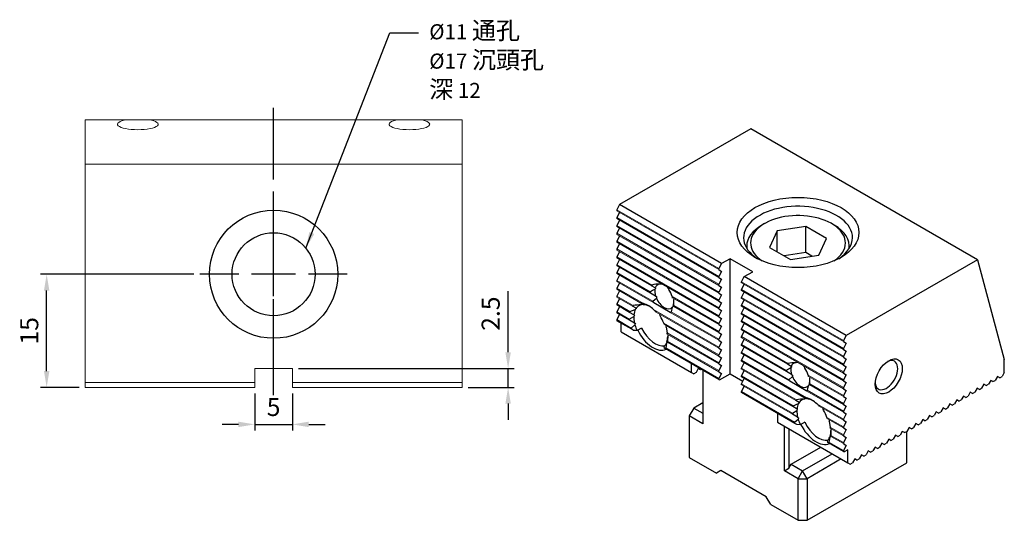
# Model space of a CAD drawing. Units: millimetres. Extents: x 4752 to 4902, y -6670 to -6473.
# Drawn here: x 4769 to 4900, y -6539 to -6473 of the extents above; entities that cross this region are included whole.
import ezdxf

# ---------------------------------------------------------------- set-up
doc = ezdxf.new("R2010")
doc.units = ezdxf.units.MM
doc.linetypes.add('CENTER2', pattern=[28.575, 19.05, -3.175, 3.175, -3.175])
for name, color, linetype in [('01', 4, 'Continuous'), ('CL', 1, 'CENTER2'), ('CLL', 1, 'CENTER2'), ('DIM', 6, 'Continuous'), ('G', 3, 'Continuous'), ('H', 2, 'Continuous'), ('TXT', 3, 'Continuous'), ('W', 7, 'Continuous')]:
    doc.layers.add(name, color=color, linetype=linetype)
doc.styles.add('TXT-1', font='txt.shx', dxfattribs={"width": 0.9, "bigfont": 'chineset.shx'})
doc.dimstyles.new('ISO-25', dxfattribs={"dimscale": 1.2, "dimtxt": 2, "dimasz": 1.8, "dimexe": 0.66666, "dimexo": 0.66666, "dimgap": 0.66666, "dimtad": 1, "dimdec": 3, "dimdsep": 46, "dimtxsty": 'TXT-1', "dimcen": 2.5, "dimclrd": 256, "dimclre": 256, "dimclrt": 3, "dimadec": 0, "dimazin": 0, "dimtfac": 0.8, "dimtdec": 3, "dimtmove": 0, "dimatfit": 3, "dimfxl": 0, "dimlwd": -1, "dimarcsym": 0})

# ---------------------------------------------------------------- blocks, each defined once
blk = doc.blocks.new('*D7')
at = {"layer": 'Defpoints', "color": 0}
for p in [(395.16, 131.83), (415.48, 131.83), (400.25, 116.83)]:
    blk.add_point(p, dxfattribs=at)
at = {"layer": 'DIM', "lineweight": -2}
for p, q in [((414.68, 131.83), (394.36, 131.83)), ((399.45, 116.83), (394.36, 116.83))]:
    blk.add_line(p, q, dxfattribs=at)
at = {"layer": 'DIM'}
blk.add_line((395.16, 118.99), (395.16, 129.67), dxfattribs=at)
for points in [[(394.8, 129.67), (395.52, 129.67), (395.16, 131.83)], [(394.8, 118.99), (395.52, 118.99), (395.16, 116.83)]]:
    blk.add_solid(points, dxfattribs=at)
at = {"layer": 'DIM', "color": 3, "insert": (393.16, 124.33), "char_height": 2.4, "attachment_point": 5, "rotation": 90, "style": 'TXT-1'}
blk.add_mtext('15', dxfattribs=at)
blk = doc.blocks.new('*D14')
at = {"layer": 'Defpoints', "color": 0}
for p in [(422.75, 116.83), (427.75, 116.83), (427.75, 111.92)]:
    blk.add_point(p, dxfattribs=at)
at = {"layer": 'DIM', "lineweight": -2}
for p, q in [((422.75, 116.03), (422.75, 111.12)), ((427.75, 116.03), (427.75, 111.12))]:
    blk.add_line(p, q, dxfattribs=at)
at = {"layer": 'DIM'}
for p, q in [((420.59, 111.92), (418.43, 111.92)), ((422.75, 111.92), (427.75, 111.92)), ((429.91, 111.92), (432.07, 111.92))]:
    blk.add_line(p, q, dxfattribs=at)
for points in [[(420.59, 112.28), (420.59, 111.56), (422.75, 111.92)], [(429.91, 112.28), (429.91, 111.56), (427.75, 111.92)]]:
    blk.add_solid(points, dxfattribs=at)
at = {"layer": 'DIM', "color": 3, "insert": (425.25, 113.92), "char_height": 2.4, "attachment_point": 5, "style": 'TXT-1'}
blk.add_mtext('5', dxfattribs=at)
blk = doc.blocks.new('*D13')
at = {"layer": 'Defpoints', "color": 0}
for p in [(427.75, 119.33), (456.34, 119.33), (450.25, 116.83)]:
    blk.add_point(p, dxfattribs=at)
at = {"layer": 'DIM'}
for p, q in [((456.34, 121.49), (456.34, 129.57)), ((456.34, 116.83), (456.34, 119.33)), ((456.34, 114.67), (456.34, 112.51))]:
    blk.add_line(p, q, dxfattribs=at)
at = {"layer": 'DIM', "lineweight": -2}
for p, q in [((428.55, 119.33), (457.14, 119.33)), ((451.05, 116.83), (457.14, 116.83))]:
    blk.add_line(p, q, dxfattribs=at)
at = {"layer": 'DIM'}
for points in [[(455.98, 121.49), (456.7, 121.49), (456.34, 119.33)], [(455.98, 114.67), (456.7, 114.67), (456.34, 116.83)]]:
    blk.add_solid(points, dxfattribs=at)
at = {"layer": 'DIM', "color": 3, "insert": (454.34, 126.61), "char_height": 2.4, "attachment_point": 5, "rotation": 90, "style": 'TXT-1'}
blk.add_mtext('2.5', dxfattribs=at)
blk = doc.blocks.new('O-11-17-圓孔')
at = {"layer": '01'}
blk.add_circle((0, 0), 8.5, dxfattribs=at)
at = {"layer": 'CLL', "ltscale": 1.5}
for p, q in [((0, 4.61), (0, 9.77)), ((0, -2.92), (0, 2.92)), ((-4.61, 0), (-9.77, 0)), ((2.92, 0), (-2.92, 0)), ((9.77, 0), (4.61, 0)), ((0, -9.77), (0, -4.61))]:
    blk.add_line(p, q, dxfattribs=at)
at = {"layer": 'CLL'}
blk.add_circle((0, 0), 9.094947017729282e-13, dxfattribs=at)
at = {"layer": 'G'}
blk.add_circle((0, 0), 5.5, dxfattribs=at)

msp = doc.modelspace()

# ---------------------------------------------------------------- linework, layer by layer
at = {"layer": '01', "lineweight": 0}
for p, q in [((4800.1912, -6521.1601), (4777.6912, -6521.1601)), ((4827.6912, -6521.1601), (4805.1912, -6521.1601))]:
    msp.add_line(p, q, dxfattribs=at)
at = {"layer": 'CL', "ltscale": 0.5}
msp.add_line((4802.6912, -6522.8376), (4802.6912, -6483.4631), dxfattribs=at)
at = {"layer": 'G'}
for p, q in [((4867.7742, -6500.0953), (4867.4135, -6500.3036)), ((4873.238, -6500.4738), (4869.4458, -6501.0605)), ((4873.238, -6503.9439), (4873.238, -6500.4738)), ((4876.0141, -6502.0766), (4873.238, -6500.4738)), ((4877.0302, -6500.3036), (4876.6696, -6500.0953)), ((4869.4458, -6501.0605), (4868.4296, -6503.2499)), ((4869.4458, -6503.8365), (4869.4458, -6501.0605)), ((4874.9979, -6504.266), (4876.0141, -6502.0766)), ((4865.4219, -6503.0796), (4865.4219, -6503.3788)), ((4868.4296, -6503.2499), (4871.2057, -6504.8527)), ((4879.0219, -6503.3788), (4879.0219, -6503.0796)), ((4873.238, -6503.9439), (4870.3938, -6504.3839)), ((4871.2057, -6504.8527), (4874.9979, -6504.266)), ((4874.0499, -6504.4127), (4873.238, -6503.9439)), ((4858.3979, -6524.5596), (4859.6, -6525.2536)), ((4871.0198, -6527.301), (4871.0198, -6532.5409)), ((4872.8229, -6532.8879), (4876.7597, -6530.615)), ((4871.3203, -6532.0204), (4872.8229, -6532.8879)), ((4877.9618, -6531.309), (4873.4239, -6533.9289)), ((4872.2219, -6533.9289), (4870.4187, -6532.8879)), ((4872.2219, -6533.9289), (4872.8229, -6532.8879)), ((4873.4239, -6533.9289), (4872.8229, -6532.8879)), ((4872.2219, -6539.4464), (4872.2219, -6533.9289)), ((4872.2219, -6533.9289), (4873.4239, -6533.9289)), ((4873.4239, -6533.9289), (4873.4239, -6539.4464))]:
    msp.add_line(p, q, dxfattribs=at)
at = {"layer": 'G', "lineweight": 0}
for centre, major_axis, start_param, end_param in [((4784.6912, -6486.9181), (-2.7, 0), -0.99803436, 4.13962701), ((4820.6912, -6486.9181), (2.7, 0), 2.14355829, 7.28121967)]:
    msp.add_ellipse(centre, major_axis=major_axis, ratio=0.26794919, start_param=start_param, end_param=end_param, dxfattribs=at)
at = {"layer": 'G'}
for centre, major_axis in [((4872.2219, -6501.2752), (-8.075, 0)), ((4884.2427, -6520.3608), (1.275, 2.2084))]:
    msp.add_ellipse(centre, major_axis=major_axis, ratio=0.57735027, dxfattribs=at)
for centre, major_axis, start_param, end_param in [((4872.2219, -6501.9692), (-7.225, 0), 3.14159265, 7.01136524), ((4872.2219, -6502.6632), (6.29, 0), 0, 3.85802929), ((4872.2219, -6503.0796), (-6.8, 0), -0.78539816, 0), ((4872.2219, -6503.0796), (-6.8, 0), 3.05502974, 3.92699082), ((4872.2219, -6501.9692), (7.225, 0), -0.72817993, 0), ((4872.2219, -6503.0796), (6.8, 0), 3.14159265, 3.22815557), ((4872.2219, -6502.6632), (6.29, 0), -0.71643664, 0), ((4883.9421, -6520.1873), (1.0625, 1.8403), 2.45177556, 6.28318531), ((4883.9421, -6520.1873), (1.0625, 1.8403), 0, 0.68981709)]:
    msp.add_ellipse(centre, major_axis=major_axis, ratio=0.57735027, start_param=start_param, end_param=end_param, dxfattribs=at)
at = {"layer": 'H', "lineweight": 0}
for p, q in [((4861.7036, -6506.0639), (4848.1802, -6498.2562)), ((4861.7036, -6506.2027), (4848.1802, -6498.395)), ((4861.7036, -6507.105), (4848.1802, -6499.2972)), ((4861.7036, -6507.2438), (4848.1802, -6499.436)), ((4861.7036, -6508.146), (4848.1802, -6500.3383)), ((4861.7036, -6508.2848), (4848.1802, -6500.4771)), ((4861.7036, -6509.187), (4848.1802, -6501.3793)), ((4861.7036, -6509.3258), (4848.1802, -6501.5181)), ((4861.7036, -6510.2281), (4848.1802, -6502.4203)), ((4861.7036, -6510.3669), (4848.1802, -6502.5591)), ((4861.7036, -6511.2691), (4848.1802, -6503.4614)), ((4861.7036, -6511.4079), (4848.1802, -6503.6002)), ((4861.7036, -6512.3101), (4848.1802, -6504.5024)), ((4861.7036, -6512.4489), (4848.1802, -6504.6412)), ((4852.8551, -6508.2425), (4848.1802, -6505.5434)), ((4852.7891, -6508.3432), (4848.1802, -6505.6822)), ((4852.6305, -6509.1538), (4848.1802, -6506.5845)), ((4852.6421, -6509.2994), (4848.1802, -6506.7233)), ((4852.9829, -6510.3983), (4848.1802, -6507.6255)), ((4853.0926, -6510.6005), (4848.1802, -6507.7643)), ((4851.7149, -6510.7072), (4848.1802, -6508.6665)), ((4878.2323, -6515.6067), (4864.7088, -6507.799)), ((4878.2323, -6515.7455), (4864.7088, -6507.9378)), ((4851.3724, -6510.6483), (4848.1802, -6508.8053)), ((4850.3669, -6510.97), (4848.1802, -6509.7076)), ((4850.2794, -6511.0583), (4848.1802, -6509.8464)), ((4861.7036, -6513.3512), (4855.5262, -6509.7846)), ((4861.7036, -6513.49), (4855.5922, -6509.9615)), ((4878.2323, -6516.6478), (4864.7088, -6508.84)), ((4878.2323, -6516.7866), (4864.7088, -6508.9788)), ((4878.2323, -6517.6888), (4864.7088, -6509.8811)), ((4878.2323, -6517.8276), (4864.7088, -6510.0199)), ((4849.9201, -6511.7531), (4848.1802, -6510.7486)), ((4849.891, -6511.8751), (4848.1802, -6510.8874)), ((4861.7036, -6514.531), (4855.7391, -6511.0874)), ((4861.7036, -6514.3922), (4855.7507, -6510.9553)), ((4878.2323, -6518.7298), (4864.7088, -6510.9221)), ((4878.2323, -6518.8686), (4864.7088, -6511.0609)), ((4849.8444, -6512.7504), (4848.1802, -6511.7896)), ((4849.8587, -6512.8975), (4848.1802, -6511.9284)), ((4861.7036, -6516.4743), (4853.0602, -6511.484)), ((4861.7036, -6516.6131), (4853.4026, -6511.8205)), ((4861.7036, -6515.572), (4855.2887, -6511.8684)), ((4861.7036, -6515.4332), (4855.3983, -6511.7929)), ((4878.2323, -6519.7709), (4864.7088, -6511.9631)), ((4878.2323, -6519.9097), (4864.7088, -6512.1019)), ((4850.1026, -6513.9405), (4848.1802, -6512.8307)), ((4861.7036, -6517.5153), (4854.4082, -6513.3033)), ((4861.7036, -6517.6541), (4854.4957, -6513.4926)), ((4878.2323, -6520.8119), (4864.7088, -6513.0042)), ((4878.2323, -6520.9507), (4864.7088, -6513.143)), ((4861.7036, -6518.5563), (4854.8549, -6514.6022)), ((4861.7036, -6518.6951), (4854.884, -6514.7578)), ((4878.2323, -6521.8529), (4864.7088, -6514.0452)), ((4878.2323, -6521.9917), (4864.7088, -6514.184)), ((4870.8863, -6518.6528), (4864.7088, -6515.0862)), ((4870.8203, -6518.7535), (4864.7088, -6515.225)), ((4861.7036, -6519.7362), (4854.9163, -6515.8175)), ((4861.7036, -6519.5974), (4854.9306, -6515.6869)), ((4870.6617, -6519.5642), (4864.7088, -6516.1273)), ((4870.6734, -6519.7097), (4864.7088, -6516.2661)), ((4861.7036, -6520.6384), (4854.6724, -6516.5789)), ((4871.0141, -6520.8087), (4864.7088, -6517.1683)), ((4871.1238, -6521.0108), (4864.7088, -6517.3071)), ((4873.3523, -6523.1996), (4864.7088, -6518.2093)), ((4873.0099, -6523.1407), (4864.7088, -6518.3481)), ((4872.0043, -6523.4624), (4864.7088, -6519.2504)), ((4871.9168, -6523.5507), (4864.7088, -6519.3892)), ((4871.5576, -6524.2455), (4864.7088, -6520.2914)), ((4871.5285, -6524.3675), (4864.7088, -6520.4302)), ((4878.2323, -6522.894), (4873.5574, -6520.1949)), ((4878.2323, -6523.0328), (4873.6234, -6520.3718)), ((4871.4819, -6525.2428), (4864.7088, -6521.3324)), ((4871.4961, -6525.3899), (4864.7088, -6521.4712)), ((4878.2323, -6524.0738), (4873.7703, -6521.4977)), ((4878.2323, -6523.935), (4873.782, -6521.3656)), ((4871.74, -6526.4329), (4864.7088, -6522.3735)), ((4878.2323, -6525.1148), (4873.3199, -6522.2787)), ((4878.2323, -6524.976), (4873.4296, -6522.2032)), ((4878.2323, -6526.0171), (4874.6976, -6523.9764)), ((4878.2323, -6526.1559), (4875.0401, -6524.3129)), ((4878.2323, -6527.0581), (4876.0456, -6525.7957)), ((4878.2323, -6527.1969), (4876.1331, -6525.985)), ((4878.2323, -6528.0991), (4876.4924, -6527.0946)), ((4878.2323, -6528.2379), (4876.5215, -6527.2502)), ((4878.2323, -6529.279), (4876.5538, -6528.3099)), ((4878.2323, -6529.1402), (4876.5681, -6528.1793)), ((4878.2323, -6530.1812), (4876.3099, -6529.0713))]:
    msp.add_line(p, q, dxfattribs=at)
at = {"layer": 'W', "lineweight": 0}
for p, q in [((4777.6912, -6486.3152), (4777.6912, -6521.8101)), ((4777.6912, -6486.3152), (4827.6912, -6486.3152)), ((4793.1912, -6486.3101), (4793.1912, -6486.3152)), ((4812.1912, -6486.3152), (4812.1912, -6486.3101)), ((4827.6912, -6486.3152), (4827.6912, -6521.8101)), ((4827.6912, -6492.2101), (4777.6912, -6492.2101)), ((4805.1912, -6519.3101), (4800.1912, -6519.3101)), ((4800.1912, -6519.3101), (4800.1912, -6521.8101)), ((4805.1912, -6521.8101), (4805.1912, -6519.3101)), ((4800.1912, -6521.8101), (4777.6912, -6521.8101)), ((4827.6912, -6521.8101), (4805.1912, -6521.8101))]:
    msp.add_line(p, q, dxfattribs=at)
at = {"layer": 'W'}
for p, q in [((4865.971, -6487.5335), (4848.5709, -6497.5795)), ((4896.0231, -6504.8841), (4865.971, -6487.5335)), ((4848.5709, -6497.5795), (4848.1802, -6498.2562)), ((4848.1802, -6498.2562), (4848.1802, -6498.395)), ((4862.0943, -6505.3873), (4848.5709, -6497.5795)), ((4848.5709, -6498.6206), (4848.1802, -6499.2972)), ((4848.1802, -6499.2972), (4848.1802, -6499.436)), ((4848.5709, -6499.6616), (4848.1802, -6500.3383)), ((4848.1802, -6500.3383), (4848.1802, -6500.4771)), ((4848.5709, -6500.7026), (4848.1802, -6501.3793)), ((4848.1802, -6501.3793), (4848.1802, -6501.5181)), ((4848.5709, -6501.7437), (4848.1802, -6502.4203)), ((4848.1802, -6502.4203), (4848.1802, -6502.5591)), ((4848.5709, -6502.7847), (4848.1802, -6503.4614)), ((4848.1802, -6503.4614), (4848.1802, -6503.6002)), ((4848.5709, -6503.8257), (4848.1802, -6504.5024)), ((4848.1802, -6504.5024), (4848.1802, -6504.6412)), ((4863.2062, -6504.7453), (4862.0943, -6505.3873)), ((4866.2114, -6506.4804), (4863.2062, -6504.7453)), ((4863.2062, -6520.0138), (4863.2062, -6504.7453)), ((4848.5709, -6504.8667), (4848.1802, -6505.5434)), ((4848.1802, -6505.5434), (4848.1802, -6505.6822)), ((4848.5709, -6505.9078), (4848.1802, -6506.5845)), ((4862.0943, -6505.3873), (4861.7036, -6506.0639)), ((4861.7036, -6506.2027), (4861.7036, -6506.0639)), ((4896.0231, -6504.8841), (4878.6229, -6514.9301)), ((4896.0231, -6504.8841), (4899.5692, -6518.1185)), ((4848.1802, -6506.5845), (4848.1802, -6506.7233)), ((4848.5709, -6506.9488), (4848.1802, -6507.6255)), ((4861.7036, -6506.2027), (4862.0943, -6506.4283)), ((4862.0943, -6506.4283), (4861.7036, -6507.105)), ((4861.7036, -6507.2438), (4861.7036, -6507.105)), ((4861.7036, -6507.2438), (4862.0943, -6507.4693)), ((4864.7088, -6507.799), (4865.0995, -6507.1223)), ((4865.0995, -6507.1223), (4866.2114, -6506.4804)), ((4878.6229, -6514.9301), (4865.0995, -6507.1223)), ((4848.1802, -6507.6255), (4848.1802, -6507.7643)), ((4848.5709, -6507.9898), (4848.1802, -6508.6665)), ((4848.1802, -6508.6665), (4848.1802, -6508.8053)), ((4853.2909, -6508.6329), (4852.7891, -6508.3432)), ((4853.2909, -6508.6329), (4853.3554, -6508.6701)), ((4862.0943, -6507.4693), (4861.7036, -6508.146)), ((4861.7036, -6508.2848), (4861.7036, -6508.146)), ((4861.7036, -6508.2848), (4862.0943, -6508.5104)), ((4862.0943, -6508.5104), (4861.7036, -6509.187)), ((4864.7088, -6507.9378), (4864.7088, -6507.799)), ((4864.7088, -6508.84), (4865.0995, -6508.1634)), ((4848.5709, -6509.0309), (4848.1802, -6509.7076)), ((4848.1802, -6509.7076), (4848.1802, -6509.8464)), ((4853.337, -6509.7005), (4852.6421, -6509.2994)), ((4852.9829, -6510.3983), (4853.435, -6509.9653)), ((4853.337, -6509.7005), (4853.4714, -6509.7781)), ((4861.7036, -6509.3258), (4861.7036, -6509.187)), ((4861.7036, -6509.3258), (4862.0943, -6509.5514)), ((4862.0943, -6509.5514), (4861.7036, -6510.2281)), ((4864.7088, -6508.9788), (4864.7088, -6508.84)), ((4864.7088, -6509.8811), (4865.0995, -6509.2044)), ((4864.7088, -6510.0199), (4864.7088, -6509.8811)), ((4848.5709, -6510.0719), (4848.1802, -6510.7486)), ((4848.1802, -6510.7486), (4848.1802, -6510.8874)), ((4848.5709, -6511.1129), (4848.1802, -6511.7896)), ((4850.7448, -6511.327), (4850.2794, -6511.0583)), ((4850.7448, -6511.327), (4850.7848, -6511.3501)), ((4851.7372, -6510.859), (4851.3724, -6510.6483)), ((4855.2887, -6511.8684), (4853.0926, -6510.6005)), ((4855.5473, -6511.1848), (4855.3983, -6511.7929)), ((4855.7391, -6511.0874), (4855.6453, -6511.0332)), ((4861.7036, -6510.3669), (4861.7036, -6510.2281)), ((4861.7036, -6510.3669), (4862.0943, -6510.5924)), ((4862.0943, -6510.5924), (4861.7036, -6511.2691)), ((4861.7036, -6511.4079), (4861.7036, -6511.2691)), ((4864.7088, -6510.9221), (4865.0995, -6510.2454)), ((4864.7088, -6511.0609), (4864.7088, -6510.9221)), ((4864.7088, -6511.9631), (4865.0995, -6511.2865)), ((4848.1802, -6511.7896), (4848.1802, -6511.9284)), ((4848.5709, -6512.154), (4848.1802, -6512.8307)), ((4849.8444, -6512.7504), (4850.4349, -6512.3974)), ((4850.447, -6512.1961), (4849.891, -6511.8751)), ((4849.9201, -6511.7531), (4850.6496, -6511.4802)), ((4850.447, -6512.1961), (4850.5293, -6512.2436)), ((4861.7036, -6511.4079), (4862.0943, -6511.6335)), ((4862.0943, -6511.6335), (4861.7036, -6512.3101)), ((4861.7036, -6512.4489), (4861.7036, -6512.3101)), ((4861.7036, -6512.4489), (4862.0943, -6512.6745)), ((4864.7088, -6512.1019), (4864.7088, -6511.9631)), ((4864.7088, -6513.0042), (4865.0995, -6512.3275)), ((4848.1802, -6512.8307), (4848.1802, -6512.9695)), ((4850.1667, -6514.1164), (4848.1802, -6512.9695)), ((4848.7813, -6514.4616), (4848.7813, -6513.3165)), ((4850.5333, -6513.287), (4849.8587, -6512.8975)), ((4850.1026, -6513.9405), (4850.5971, -6513.532)), ((4850.5333, -6513.287), (4850.6532, -6513.3562)), ((4851.4859, -6513.9411), (4850.8849, -6514.2881)), ((4854.7265, -6513.834), (4854.8549, -6514.6022)), ((4862.0943, -6512.6745), (4861.7036, -6513.3512)), ((4861.7036, -6513.49), (4861.7036, -6513.3512)), ((4861.7036, -6513.49), (4862.0943, -6513.7155)), ((4862.0943, -6513.7155), (4861.7036, -6514.3922)), ((4864.7088, -6513.143), (4864.7088, -6513.0042)), ((4864.7088, -6514.0452), (4865.0995, -6513.3685)), ((4848.7813, -6514.4616), (4858.0974, -6519.8403)), ((4850.4176, -6514.2612), (4850.1667, -6514.1164)), ((4850.8849, -6514.2881), (4850.4176, -6514.2612)), ((4854.9411, -6514.999), (4854.9306, -6515.6869)), ((4861.7036, -6514.531), (4861.7036, -6514.3922)), ((4861.7036, -6514.531), (4862.0943, -6514.7566)), ((4862.0943, -6514.7566), (4861.7036, -6515.4332)), ((4864.7088, -6514.184), (4864.7088, -6514.0452)), ((4864.7088, -6515.0862), (4865.0995, -6514.4096)), ((4864.7088, -6515.225), (4864.7088, -6515.0862)), ((4878.6229, -6514.9301), (4878.2323, -6515.6067)), ((4854.5377, -6516.64), (4854.4911, -6516.3702)), ((4854.779, -6515.9464), (4854.6724, -6516.5789)), ((4854.9163, -6515.8175), (4854.8428, -6515.7751)), ((4861.7036, -6515.572), (4861.7036, -6515.4332)), ((4861.7036, -6515.572), (4862.0943, -6515.7976)), ((4862.0943, -6515.7976), (4861.7036, -6516.4743)), ((4861.7036, -6516.6131), (4861.7036, -6516.4743)), ((4864.7088, -6516.1273), (4865.0995, -6515.4506)), ((4864.7088, -6516.2661), (4864.7088, -6516.1273)), ((4864.7088, -6517.1683), (4865.0995, -6516.4916)), ((4878.2323, -6515.6067), (4878.2323, -6515.7455)), ((4878.2323, -6515.7455), (4878.6229, -6515.9711)), ((4878.6229, -6515.9711), (4878.2323, -6516.6478)), ((4854.6083, -6516.6807), (4854.5377, -6516.64)), ((4861.7036, -6520.7772), (4854.6083, -6516.6807)), ((4861.7036, -6516.6131), (4862.0943, -6516.8386)), ((4862.0943, -6516.8386), (4861.7036, -6517.5153)), ((4861.7036, -6517.6541), (4861.7036, -6517.5153)), ((4861.7036, -6517.6541), (4862.0943, -6517.8797)), ((4862.0943, -6517.8797), (4861.7036, -6518.5563)), ((4864.7088, -6517.3071), (4864.7088, -6517.1683)), ((4864.7088, -6518.2093), (4865.0995, -6517.5327)), ((4878.2323, -6516.6478), (4878.2323, -6516.7866)), ((4878.2323, -6516.7866), (4878.6229, -6517.0121)), ((4878.6229, -6517.0121), (4878.2323, -6517.6888)), ((4878.2323, -6517.6888), (4878.2323, -6517.8276)), ((4878.2323, -6517.8276), (4878.6229, -6518.0532)), ((4858.0974, -6519.8403), (4858.0974, -6518.6951)), ((4861.7036, -6518.6951), (4861.7036, -6518.5563)), ((4861.7036, -6518.6951), (4862.0943, -6518.9207)), ((4862.0943, -6518.9207), (4861.7036, -6519.5974)), ((4864.7088, -6518.3481), (4864.7088, -6518.2093)), ((4864.7088, -6519.2504), (4865.0995, -6518.5737)), ((4871.3222, -6519.0432), (4870.8203, -6518.7535)), ((4871.3222, -6519.0432), (4871.3866, -6519.0805)), ((4878.6229, -6518.0532), (4878.2323, -6518.7298)), ((4878.2323, -6518.7298), (4878.2323, -6518.8686)), ((4878.2323, -6518.8686), (4878.6229, -6519.0942)), ((4878.6229, -6519.0942), (4878.2323, -6519.7709)), ((4899.5692, -6519.8403), (4899.5692, -6518.1185)), ((4858.0974, -6519.8403), (4858.3979, -6520.0138)), ((4858.6984, -6519.8403), (4858.3979, -6520.0138)), ((4858.999, -6519.3198), (4858.6984, -6519.8403)), ((4859.2995, -6519.4933), (4858.999, -6519.3198)), ((4859.3896, -6519.4412), (4859.2995, -6519.4933)), ((4859.6, -6519.5627), (4859.6, -6526.6417)), ((4861.7036, -6519.7362), (4861.7036, -6519.5974)), ((4861.7036, -6519.7362), (4862.0943, -6519.9617)), ((4862.0943, -6519.9617), (4861.7036, -6520.6384)), ((4861.7938, -6520.8293), (4863.2062, -6520.0138)), ((4863.2062, -6520.0138), (4864.9042, -6520.9941)), ((4864.7088, -6519.3892), (4864.7088, -6519.2504)), ((4864.7088, -6520.2914), (4865.0995, -6519.6147)), ((4864.7088, -6520.4302), (4864.7088, -6520.2914)), ((4871.3682, -6520.1108), (4870.6734, -6519.7097)), ((4871.0141, -6520.8087), (4871.4663, -6520.3757)), ((4871.3682, -6520.1108), (4871.5026, -6520.1885)), ((4878.2323, -6519.7709), (4878.2323, -6519.9097)), ((4878.2323, -6519.9097), (4878.6229, -6520.1352)), ((4878.6229, -6520.1352), (4878.2323, -6520.8119)), ((4898.6676, -6520.3608), (4898.3671, -6520.8813)), ((4898.9682, -6520.5343), (4898.6676, -6520.3608)), ((4898.9682, -6520.5343), (4899.2687, -6520.3608)), ((4899.5692, -6519.8403), (4899.2687, -6520.3608)), ((4861.7036, -6520.7772), (4861.7036, -6520.6384)), ((4861.7036, -6520.7772), (4861.7938, -6520.8293)), ((4864.7088, -6521.3324), (4865.0995, -6520.6558)), ((4864.7088, -6521.4712), (4864.7088, -6521.3324)), ((4864.7088, -6522.3735), (4865.0995, -6521.6968)), ((4873.3199, -6522.2787), (4871.1238, -6521.0108)), ((4873.5785, -6521.5952), (4873.4296, -6522.2032)), ((4873.7703, -6521.4977), (4873.6765, -6521.4436)), ((4878.2323, -6520.8119), (4878.2323, -6520.9507)), ((4878.2323, -6520.9507), (4878.6229, -6521.1763)), ((4878.6229, -6521.1763), (4878.2323, -6521.8529)), ((4896.8645, -6521.4018), (4896.564, -6521.9223)), ((4897.165, -6521.5753), (4896.8645, -6521.4018)), ((4897.165, -6521.5753), (4897.4656, -6521.4018)), ((4897.7661, -6520.8813), (4897.4656, -6521.4018)), ((4898.0666, -6521.0548), (4897.7661, -6520.8813)), ((4898.0666, -6521.0548), (4898.3671, -6520.8813)), ((4864.7088, -6522.5123), (4864.7088, -6522.3735)), ((4871.8042, -6526.6088), (4864.7088, -6522.5123)), ((4878.2323, -6521.8529), (4878.2323, -6521.9917)), ((4878.2323, -6521.9917), (4878.6229, -6522.2173)), ((4878.6229, -6522.2173), (4878.2323, -6522.894)), ((4878.2323, -6522.894), (4878.2323, -6523.0328)), ((4878.2323, -6523.0328), (4878.6229, -6523.2583)), ((4894.1598, -6522.9634), (4893.8593, -6523.4839)), ((4894.4604, -6523.1369), (4894.1598, -6522.9634)), ((4894.4604, -6523.1369), (4894.7609, -6522.9634)), ((4895.0614, -6522.4429), (4894.7609, -6522.9634)), ((4895.3619, -6522.6164), (4895.0614, -6522.4429)), ((4895.3619, -6522.6164), (4895.6624, -6522.4429)), ((4895.963, -6521.9223), (4895.6624, -6522.4429)), ((4896.2635, -6522.0958), (4895.963, -6521.9223)), ((4896.2635, -6522.0958), (4896.564, -6521.9223)), ((4859.6, -6523.8656), (4858.3979, -6524.5596)), ((4872.0845, -6524.6885), (4871.5285, -6524.3675)), ((4871.5576, -6524.2455), (4872.287, -6523.9726)), ((4872.3823, -6523.8194), (4871.9168, -6523.5507)), ((4872.3823, -6523.8194), (4872.4222, -6523.8425)), ((4873.3747, -6523.3514), (4873.0099, -6523.1407)), ((4878.6229, -6523.2583), (4878.2323, -6523.935)), ((4878.2323, -6523.935), (4878.2323, -6524.0738)), ((4878.2323, -6524.0738), (4878.6229, -6524.2994)), ((4878.6229, -6524.2994), (4878.2323, -6524.976)), ((4892.3567, -6524.0044), (4892.0562, -6524.5249)), ((4892.6572, -6524.1779), (4892.3567, -6524.0044)), ((4892.6572, -6524.1779), (4892.9578, -6524.0044)), ((4893.2583, -6523.4839), (4892.9578, -6524.0044)), ((4893.5588, -6523.6574), (4893.2583, -6523.4839)), ((4893.5588, -6523.6574), (4893.8593, -6523.4839)), ((4858.3979, -6524.5596), (4857.7969, -6525.6007)), ((4857.7969, -6525.6007), (4857.7969, -6531.1181)), ((4859.6, -6526.6417), (4857.7969, -6525.6007)), ((4869.5172, -6525.2883), (4869.5172, -6526.4335)), ((4871.4819, -6525.2428), (4872.0724, -6524.8897)), ((4872.1707, -6525.7794), (4871.4961, -6525.3899)), ((4872.0845, -6524.6885), (4872.1668, -6524.736)), ((4878.2323, -6524.976), (4878.2323, -6525.1148)), ((4878.2323, -6525.1148), (4878.6229, -6525.3404)), ((4878.6229, -6525.3404), (4878.2323, -6526.0171)), ((4889.652, -6525.566), (4889.3515, -6526.0865)), ((4889.9526, -6525.7395), (4889.652, -6525.566)), ((4889.9526, -6525.7395), (4890.2531, -6525.566)), ((4890.5536, -6525.0454), (4890.2531, -6525.566)), ((4890.8541, -6525.2189), (4890.5536, -6525.0454)), ((4890.8541, -6525.2189), (4891.1546, -6525.0454)), ((4891.4552, -6524.5249), (4891.1546, -6525.0454)), ((4891.7557, -6524.6984), (4891.4552, -6524.5249)), ((4891.7557, -6524.6984), (4892.0562, -6524.5249)), ((4869.5172, -6526.4335), (4878.8333, -6531.8122)), ((4870.4187, -6532.8879), (4870.4187, -6526.954)), ((4871.74, -6526.4329), (4872.2346, -6526.0244)), ((4872.0551, -6526.7536), (4871.8042, -6526.6088)), ((4872.5224, -6526.7805), (4872.0551, -6526.7536)), ((4872.1707, -6525.7794), (4872.2907, -6525.8486)), ((4873.1234, -6526.4335), (4872.5224, -6526.7805)), ((4876.3639, -6526.3264), (4876.4924, -6527.0946)), ((4878.2323, -6526.0171), (4878.2323, -6526.1559)), ((4878.2323, -6526.1559), (4878.6229, -6526.3814)), ((4878.6229, -6526.3814), (4878.2323, -6527.0581)), ((4887.8489, -6526.607), (4887.5484, -6527.1275)), ((4888.1494, -6526.7805), (4887.8489, -6526.607)), ((4888.1494, -6526.7805), (4888.45, -6526.607)), ((4888.7505, -6526.0865), (4888.45, -6526.607)), ((4889.051, -6526.26), (4888.7505, -6526.0865)), ((4889.051, -6526.26), (4889.3515, -6526.0865)), ((4876.5538, -6528.3099), (4876.4802, -6528.2675)), ((4876.5786, -6527.4914), (4876.5681, -6528.1793)), ((4878.2323, -6527.0581), (4878.2323, -6527.1969)), ((4878.2323, -6527.1969), (4878.6229, -6527.4225)), ((4878.6229, -6527.4225), (4878.2323, -6528.0991)), ((4878.2323, -6528.0991), (4878.2323, -6528.2379)), ((4878.2323, -6528.2379), (4878.6229, -6528.4635)), ((4885.1442, -6528.1685), (4884.8437, -6528.6891)), ((4885.4447, -6528.342), (4885.1442, -6528.1685)), ((4885.4447, -6528.342), (4885.7453, -6528.1685)), ((4886.0458, -6527.648), (4885.7453, -6528.1685)), ((4886.3463, -6527.8215), (4886.0458, -6527.648)), ((4886.3463, -6527.8215), (4886.6468, -6527.648)), ((4886.9474, -6527.1275), (4886.6468, -6527.648)), ((4886.6468, -6531.8122), (4886.6468, -6527.648)), ((4887.2479, -6527.301), (4886.9474, -6527.1275)), ((4887.2479, -6527.301), (4887.5484, -6527.1275)), ((4876.1752, -6529.1324), (4876.1286, -6528.8626)), ((4876.2458, -6529.1731), (4876.1752, -6529.1324)), ((4878.2323, -6530.32), (4876.2458, -6529.1731)), ((4876.4164, -6528.4388), (4876.3099, -6529.0713)), ((4878.6229, -6528.4635), (4878.2323, -6529.1402)), ((4878.2323, -6529.1402), (4878.2323, -6529.279)), ((4878.2323, -6529.279), (4878.6229, -6529.5045)), ((4878.6229, -6529.5045), (4878.2323, -6530.1812)), ((4883.3411, -6529.2096), (4883.0406, -6529.7301)), ((4883.6416, -6529.3831), (4883.3411, -6529.2096)), ((4883.6416, -6529.3831), (4883.9421, -6529.2096)), ((4884.2427, -6528.6891), (4883.9421, -6529.2096)), ((4884.5432, -6528.8626), (4884.2427, -6528.6891)), ((4884.5432, -6528.8626), (4884.8437, -6528.6891)), ((4871.3203, -6532.0204), (4875.2571, -6529.7474)), ((4878.2323, -6530.1812), (4878.2323, -6530.32)), ((4878.2323, -6530.32), (4878.3224, -6530.3721)), ((4878.8333, -6530.0771), (4878.3224, -6530.3721)), ((4878.8333, -6531.8122), (4878.8333, -6530.0771)), ((4880.6364, -6530.7711), (4880.3359, -6531.2916)), ((4880.9369, -6530.9446), (4880.6364, -6530.7711)), ((4880.9369, -6530.9446), (4881.2375, -6530.7711)), ((4881.538, -6530.2506), (4881.2375, -6530.7711)), ((4881.8385, -6530.4241), (4881.538, -6530.2506)), ((4881.8385, -6530.4241), (4882.139, -6530.2506)), ((4882.4395, -6529.7301), (4882.139, -6530.2506)), ((4882.7401, -6529.9036), (4882.4395, -6529.7301)), ((4882.7401, -6529.9036), (4883.0406, -6529.7301)), ((4857.7969, -6531.1181), (4861.4031, -6533.2002)), ((4871.0198, -6532.5409), (4871.3203, -6532.0204)), ((4873.4239, -6539.4464), (4886.6468, -6531.8122)), ((4878.8333, -6531.8122), (4879.1338, -6531.9857)), ((4879.1338, -6531.9857), (4879.4343, -6531.8122)), ((4879.7349, -6531.2916), (4879.4343, -6531.8122)), ((4880.0354, -6531.4651), (4879.7349, -6531.2916)), ((4880.0354, -6531.4651), (4880.3359, -6531.2916)), ((4862.0042, -6532.8532), (4861.4031, -6533.2002)), ((4868.0146, -6536.3233), (4862.0042, -6532.8532)), ((4870.4187, -6532.8879), (4871.0198, -6532.5409)), ((4868.6156, -6537.3643), (4868.0146, -6536.3233)), ((4868.6156, -6537.3643), (4872.2219, -6539.4464)), ((4872.2219, -6539.4464), (4873.4239, -6539.4464))]:
    msp.add_line(p, q, dxfattribs=at)
for centre, radius, start, end in [((4853.6312, -6511.0237), 2.8875, 84.77994, 105.591537), ((4856.3033, -6515.112), 6.9992, 115.894913, 121.65109), ((4852.724, -6510.5057), 2.8934, 14.430181, 35.198343), ((4851.2928, -6515.8109), 4.9286, 88.523523, 100.828274), ((4850.7335, -6513.9603), 3.3979, 46.786073, 73.213927), ((4848.7544, -6510.7536), 6.9992, 358.34891, 4.105087), ((4849.7529, -6514.9218), 4.9286, 19.171726, 31.476477), ((4871.6624, -6521.434), 2.8875, 84.77994, 105.591537), ((4874.3345, -6525.5223), 6.9992, 115.894913, 121.65109), ((4870.7552, -6520.916), 2.8934, 14.430181, 35.198343), ((4866.7857, -6521.164), 6.9992, 358.34891, 4.105087), ((4872.9302, -6528.3033), 4.9286, 88.523523, 100.828274), ((4872.371, -6526.4527), 3.3979, 46.786073, 73.213927), ((4871.3903, -6527.4142), 4.9286, 19.171726, 31.476477)]:
    msp.add_arc(centre, radius, start, end, dxfattribs=at)
for centre, major_axis, start_param, end_param in [((4854.1906, -6509.9505), (-1.105, 1.9139), 0.23944753, 0.32722805), ((4854.2808, -6509.8984), (1.2622, 2.1862), 1.33039211, 1.40334825), ((4854.4911, -6509.777), (-0.8925, 1.5459), -0.2924729, 0.47070595), ((4853.3792, -6510.4189), (1.2622, 2.1862), 0.30984464, 0.49292526), ((4853.3792, -6510.4189), (1.2622, 2.1862), -0.49292526, -0.30984464), ((4854.1906, -6509.9505), (-1.105, 1.9139), 0.84312252, 0.92042347), ((4854.4911, -6509.777), (-0.8925, 1.5459), 0.61795008, 1.2021166), ((4855.1823, -6509.3779), (1.2622, 2.1862), 2.06711369, 2.15031235), ((4854.4911, -6509.777), (-0.8925, 1.5459), 1.36491419, 3.34747479), ((4854.1906, -6509.9505), (-1.105, 1.9139), 4.38516093, 4.47294145), ((4852.3875, -6513.9411), (-1.8063, 3.1285), 0.12710862, 0.18532133), ((4851.7264, -6514.3228), (2.2539, 3.9039), 1.0852782, 1.12999242), ((4852.688, -6513.7676), (-1.5938, 2.7605), -0.18775958, 0.25408412), ((4852.3875, -6513.9411), (-1.8062, 3.1285), -0.518926, -0.37672035), ((4850.8248, -6514.8433), (2.2539, 3.9039), 0.52231482, 0.59763859), ((4852.688, -6513.7676), (-1.5937, 2.7605), -0.72529161, -0.34991581), ((4854.1906, -6509.9505), (-1.105, 1.9139), 1.47290891, 1.57708347), ((4855.1823, -6509.3779), (1.2622, 2.1862), 4.13287295, 4.21607162), ((4854.4911, -6509.777), (-0.8925, 1.5459), 3.51027238, 3.92699082), ((4854.2808, -6509.8984), (1.2622, 2.1862), -1.40334825, -1.33039211), ((4854.1906, -6509.9505), (-1.105, 1.9139), 3.79196551, 3.86926646), ((4852.3875, -6513.9411), (-1.8063, 3.1285), 0.52359413, 0.5720179), ((4852.688, -6513.7676), (-1.5937, 2.7605), 0.75872834, 1.08310986), ((4852.6279, -6513.8023), (2.2539, 3.9039), 1.50408018, 1.5441265), ((4852.688, -6513.7676), (-1.5937, 2.7605), 0.34459425, 0.67852818), ((4852.3875, -6513.9411), (-1.8062, 3.1285), -1.19407597, -1.05187033), ((4850.8248, -6514.8433), (2.2539, 3.9039), -0.59763859, -0.52231482), ((4854.1906, -6509.9505), (-1.105, 1.9139), 3.13530551, 3.23948007), ((4852.3875, -6513.9411), (-1.8063, 3.1285), 0.87965532, 0.92704785), ((4852.3875, -6513.9411), (-1.8063, 3.1285), 1.24887274, 1.3022178), ((4853.5295, -6513.2818), (2.2539, 3.9039), 1.91063324, 1.95339589), ((4852.688, -6513.7676), (-1.5938, 2.7605), 1.16799772, 1.42889927), ((4853.2891, -6513.4206), (-1.5937, 2.7605), 1.42889927, 2.95189518), ((4852.3875, -6513.9411), (-1.8062, 3.1285), 4.52706765, 4.58528036), ((4851.7264, -6514.3228), (2.2539, 3.9039), -1.12999242, -1.08527821), ((4852.9885, -6513.5941), (-1.8062, 3.1285), 1.44568665, 3.10952916), ((4852.688, -6513.7676), (-1.5937, 2.7605), 3.62927912, 3.92699082), ((4852.3875, -6513.9411), (-1.8063, 3.1285), 4.14037108, 4.18879485), ((4852.6279, -6513.8023), (2.2539, 3.9039), -1.5441265, -1.50408018), ((4852.688, -6513.7676), (-1.5938, 2.7605), 3.28348971, 3.54439126), ((4853.5295, -6513.2818), (2.2539, 3.9039), 4.32978942, 4.37255207), ((4852.3875, -6513.9411), (-1.8062, 3.1285), 3.78534113, 3.83273366), ((4852.3875, -6513.9411), (-1.8063, 3.1285), 3.41017118, 3.46351624), ((4872.2219, -6520.3608), (-1.105, 1.9139), 0.23944753, 0.32722805), ((4872.312, -6520.3087), (1.2622, 2.1862), 1.33039211, 1.40334825), ((4872.5224, -6520.1873), (-0.8925, 1.5459), -0.2924729, 0.47070595), ((4871.4104, -6520.8293), (1.2622, 2.1862), 0.30984464, 0.49292526), ((4871.4104, -6520.8293), (1.2622, 2.1862), -0.49292526, -0.30984464), ((4872.2219, -6520.3608), (-1.105, 1.9139), 0.84312252, 0.92042347), ((4872.5224, -6520.1873), (-0.8925, 1.5459), 0.61795008, 1.2021166), ((4873.2136, -6519.7882), (1.2622, 2.1862), 2.06711369, 2.15031235), ((4872.5224, -6520.1873), (-0.8925, 1.5459), 1.36491419, 3.34747479), ((4872.2219, -6520.3608), (-1.105, 1.9139), 4.38516093, 4.47294145), ((4872.2219, -6520.3608), (-1.105, 1.9139), 1.47290891, 1.57708347), ((4873.2136, -6519.7882), (1.2622, 2.1862), 4.13287295, 4.21607162), ((4872.5224, -6520.1873), (-0.8925, 1.5459), 3.51027238, 3.92699082), ((4872.312, -6520.3087), (1.2622, 2.1862), -1.40334825, -1.33039211), ((4872.2219, -6520.3608), (-1.105, 1.9139), 3.79196551, 3.86926646), ((4872.2219, -6520.3608), (-1.105, 1.9139), 3.13530551, 3.23948007), ((4874.025, -6526.4335), (-1.8063, 3.1285), 0.52359413, 0.5720179), ((4874.025, -6526.4335), (-1.8063, 3.1285), 0.12710862, 0.18532133), ((4874.3255, -6526.26), (-1.5938, 2.7605), 0.34459425, 0.67852818), ((4873.3638, -6526.8152), (2.2539, 3.9039), 1.0852782, 1.12999242), ((4874.3255, -6526.26), (-1.5938, 2.7605), -0.18775958, 0.25408412), ((4874.025, -6526.4335), (-1.8062, 3.1285), -0.518926, -0.37672035), ((4872.4623, -6527.3357), (2.2539, 3.9039), 0.52231482, 0.59763859), ((4874.3255, -6526.26), (-1.5938, 2.7605), -0.72529161, -0.34991581), ((4874.025, -6526.4335), (-1.8063, 3.1285), -1.19407597, -1.05187033), ((4874.025, -6526.4335), (-1.8063, 3.1285), 0.87965532, 0.92704785), ((4874.3255, -6526.26), (-1.5937, 2.7605), 0.75872834, 1.08310986), ((4874.2654, -6526.2947), (2.2539, 3.9039), 1.50408018, 1.5441265), ((4872.4623, -6527.3357), (2.2539, 3.9039), -0.59763859, -0.52231482), ((4874.025, -6526.4335), (-1.8063, 3.1285), 1.24887274, 1.3022178), ((4875.167, -6525.7742), (2.2539, 3.9039), 1.91063324, 1.95339589), ((4874.3255, -6526.26), (-1.5938, 2.7605), 1.16799772, 1.42889927), ((4874.626, -6526.0865), (-1.8062, 3.1285), 1.44568665, 3.10952916), ((4874.9265, -6525.913), (-1.5937, 2.7605), 1.42889927, 2.95189518), ((4874.025, -6526.4335), (-1.8062, 3.1285), 4.52706765, 4.58528036), ((4873.3638, -6526.8152), (2.2539, 3.9039), -1.12999242, -1.08527821), ((4875.167, -6525.7742), (2.2539, 3.9039), 4.32978942, 4.37255207), ((4874.3255, -6526.26), (-1.5937, 2.7605), 3.62927912, 3.92699082), ((4874.025, -6526.4335), (-1.8063, 3.1285), 4.14037108, 4.18879485), ((4874.025, -6526.4335), (-1.8062, 3.1285), 3.78534113, 3.83273366), ((4874.2654, -6526.2947), (2.2539, 3.9039), -1.5441265, -1.50408018), ((4874.3255, -6526.26), (-1.5938, 2.7605), 3.28348971, 3.54439126), ((4874.025, -6526.4335), (-1.8063, 3.1285), 3.41017118, 3.46351624)]:
    msp.add_ellipse(centre, major_axis=major_axis, ratio=0.57735027, start_param=start_param, end_param=end_param, dxfattribs=at)

# ---------------------------------------------------------------- block references
msp.add_blockref('O-11-17-圓孔', (4802.6912, -6506.8101))

# ---------------------------------------------------------------- texts
at = {"layer": 'TXT', "insert": (4823.3252, -6478.3748), "char_height": 2, "width": 41.303604, "attachment_point": 4, "style": 'TXT-1'}
msp.add_mtext('%%C11 {\\H1.167x;通孔}\\P%%C17 {\\H1.167x;沉頭孔\\P深} 12', dxfattribs=at)

# ---------------------------------------------------------------- dimensions: what is measured, and where the dimension line sits
at = {"layer": 'DIM'}
for base, p1, p2, picture, middle in [((4772.6037, -6506.8101), (4777.6912, -6521.8101), (4792.9189, -6506.8101), '*D7', (4772.6037, -6514.3101)), ((4833.7837, -6519.3101), (4827.6912, -6521.8101), (4805.1912, -6519.3101), '*D13', (4833.7837, -6512.0301))]:
    dim = msp.add_linear_dim(base=base, p1=p1, p2=p2, angle=90, dimstyle='ISO-25', override={"dimscale": 1.2}, dxfattribs=at)
    dim.commit()
    dim.dimension.update_dxf_attribs({"geometry": picture, "text_midpoint": middle, "dimtype": 128, "insert": (4377.4431, -6638.6441)})
dim = msp.add_linear_dim(base=(4805.1912, -6526.7238), p1=(4800.1912, -6521.8101), p2=(4805.1912, -6521.8101), dimstyle='ISO-25', override={"dimscale": 1.2}, dxfattribs=at)
dim.commit()
dim.dimension.update_dxf_attribs({"geometry": '*D14', "text_midpoint": (4802.6912, -6526.7238), "dimtype": 128, "insert": (4377.4431, -6638.6441)})

# ---------------------------------------------------------------- leaders
msp.add_leader([(4806.9685, -6503.3526), (4818.122, -6474.8029), (4821.912, -6474.8029)], dimstyle='ISO-25', override={"dimgap": 0.66666, "dimtad": 0}, dxfattribs=at)

doc.saveas('drawing.dxf')
